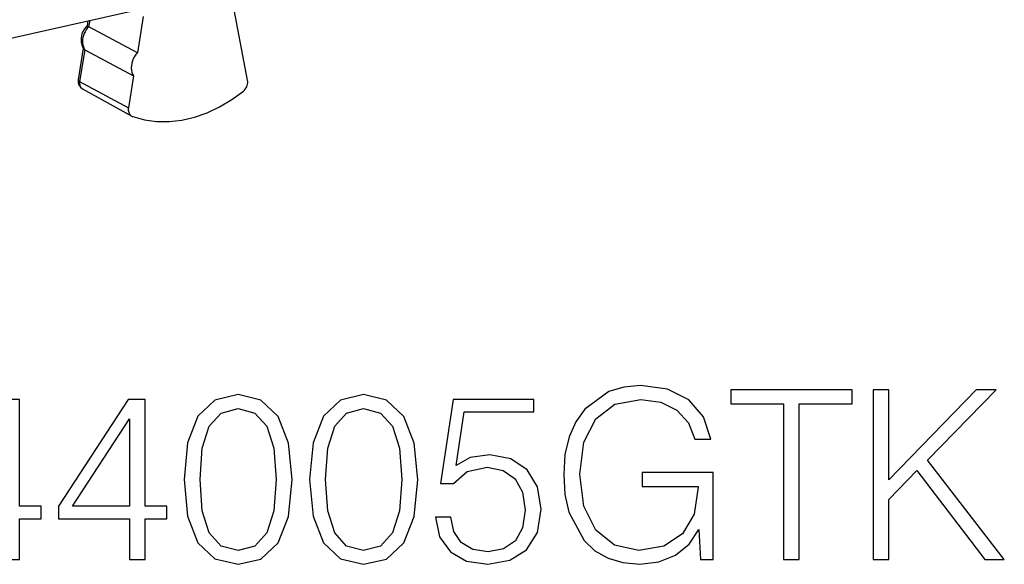
# Model space of a CAD drawing. Extents: x 0 to 420, y 0 to 297.
# Drawn here: x 359 to 379, y 206 to 218 of the extents above; entities that cross this region are included whole.
import ezdxf

# ---------------------------------------------------------------- set-up
doc = ezdxf.new("R2010")
doc.units = 0
doc.layers.get('0').update_dxf_attribs({"linetype": 'CONTINUOUS'})

msp = doc.modelspace()

# ---------------------------------------------------------------- linework, layer by layer
at = {"color": 7}
for p, q in [((358.083191, 217.03717), (364.033997, 218.376358)), ((363.472412, 216.284409), (363.144897, 218.002716)), ((361.321899, 217.595016), (361.199951, 216.850052)), ((360.177429, 217.508453), (360.160461, 217.404831)), ((360.160736, 217.404724), (360.194305, 217.387039)), ((360.215637, 217.517319), (360.194305, 217.387039)), ((361.199951, 216.850052), (360.194824, 217.386765)), ((360.084503, 216.940918), (359.977844, 216.289383)), ((360.115875, 216.907898), (360.008759, 216.253677)), ((360.115906, 216.907883), (361.121521, 216.370911)), ((361.121521, 216.370911), (361.014404, 215.71669)), ((360.008759, 216.253677), (361.014404, 215.71669)), ((360.066284, 216.108063), (361.083221, 215.542526))]:
    msp.add_line(p, q, dxfattribs=at)
for points in [[(361.199982, 216.850067), (361.167633, 216.812805), (361.139374, 216.771729), (361.115631, 216.727631), (361.096832, 216.681335), (361.083344, 216.633698), (361.07547, 216.585663), (361.073395, 216.538147), (361.077057, 216.492065), (361.086456, 216.448303), (361.101349, 216.407654), (361.12149, 216.370911)], [(359.977844, 216.289383), (359.981964, 216.27356), (360.00589, 216.255066), (360.008759, 216.253677)], [(360.008759, 216.253662), (360.0065, 216.233215), (360.006622, 216.213135), (360.008942, 216.193726), (360.013519, 216.175293), (360.020294, 216.158203), (360.029083, 216.1427), (360.039825, 216.129028), (360.052277, 216.117432), (360.066315, 216.108063)], [(363.385529, 216.06015), (363.406036, 216.078888), (363.42453, 216.100342), (363.440582, 216.124023), (363.45401, 216.149536), (363.464325, 216.17627), (363.471466, 216.203674), (363.47525, 216.231201), (363.475494, 216.258301), (363.472443, 216.284424)], [(361.10318, 215.53363), (361.344025, 215.468384), (361.594635, 215.434448), (361.852325, 215.432129), (362.114166, 215.461487), (362.37735, 215.522217), (362.638947, 215.613586), (362.896027, 215.73468), (363.145844, 215.884064), (363.385529, 216.06015)], [(361.014435, 215.716705), (361.011749, 215.69223), (361.011871, 215.668213), (361.014618, 215.644958), (361.020111, 215.622955), (361.028229, 215.602509), (361.038727, 215.583954), (361.051544, 215.567596), (361.066437, 215.553711), (361.083221, 215.542542)], [(361.083221, 215.542542), (361.085358, 215.541382), (361.087555, 215.540253), (361.089691, 215.539185), (361.091888, 215.538147), (361.094147, 215.53717), (361.096344, 215.536194), (361.098602, 215.535309), (361.100861, 215.534454), (361.10318, 215.53363)]]:
    msp.add_lwpolyline(points, dxfattribs=at)
for points in [[(372.816986, 206.394882), (373.074982, 206.394882), (373.074982, 208.191132), (371.614624, 208.191132), (371.614624, 207.903915), (372.768311, 207.903915), (372.768311, 207.889313), (372.685547, 207.334381), (372.442169, 206.925476), (372.057587, 206.672348), (371.546478, 206.584732), (371.040222, 206.691818), (370.65564, 207.003372), (370.407379, 207.499893), (370.324646, 208.157059), (370.407379, 208.819077), (370.65564, 209.300995), (371.049957, 209.597946), (371.585419, 209.700165), (371.994324, 209.641754), (372.3302, 209.476242), (372.568726, 209.218246), (372.700165, 208.877502), (373.031158, 208.877502), (372.875397, 209.339951), (372.573578, 209.69043), (372.135468, 209.909485), (371.580536, 209.987366), (371.234924, 209.953293), (370.92337, 209.860809), (370.426849, 209.50058), (370.241882, 209.237717), (370.105591, 208.926178), (370.017944, 208.561081), (369.993622, 208.152191), (370.017944, 207.738419), (370.100708, 207.373322), (370.412262, 206.789185), (370.636169, 206.574997), (370.908783, 206.424088), (371.215454, 206.331604), (371.561066, 206.297531), (371.955383, 206.351074), (372.300995, 206.487366), (372.578461, 206.711288), (372.782898, 207.013107)], [(374.530487, 206.394882), (374.851746, 206.394882), (374.851746, 209.607681), (375.942169, 209.607681), (375.942169, 209.894882), (373.440063, 209.894882), (373.440063, 209.607681), (374.530487, 209.607681)], [(376.375397, 206.394882), (376.696686, 206.394882), (376.696686, 207.631317), (377.280823, 208.230072), (378.68277, 206.394882), (379.08194, 206.394882), (377.494995, 208.44426), (378.916443, 209.894882), (378.502655, 209.894882), (376.696686, 208.040222), (376.696686, 209.894882), (376.375397, 209.894882)], [(358.447021, 206.394882), (358.768311, 206.394882), (358.768311, 207.23703), (359.216156, 207.23703), (359.216156, 207.495026), (358.768311, 207.495026), (358.768311, 209.700165), (358.422699, 209.700165), (356.981781, 207.495026), (356.981781, 207.23703), (358.447021, 207.23703)], [(361.036743, 206.394882), (361.358002, 206.394882), (361.358002, 207.23703), (361.805847, 207.23703), (361.805847, 207.495026), (361.358002, 207.495026), (361.358002, 209.700165), (361.01239, 209.700165), (359.571503, 207.495026), (359.571503, 207.23703), (361.036743, 207.23703)], [(362.161224, 208.049957), (362.234222, 207.290573), (362.448425, 206.740494), (362.798889, 206.409485), (363.27594, 206.297531), (363.748138, 206.404617), (364.103485, 206.740494), (364.317688, 207.285706), (364.395569, 208.04509), (364.317688, 208.799606), (364.103485, 209.349686), (363.748138, 209.680695), (363.27594, 209.797531), (362.798889, 209.685562), (362.448425, 209.354553), (362.234222, 208.804474)], [(364.750916, 208.049957), (364.823944, 207.290573), (365.038116, 206.740494), (365.388611, 206.409485), (365.865662, 206.297531), (366.33783, 206.404617), (366.693207, 206.740494), (366.907379, 207.285706), (366.98526, 208.04509), (366.907379, 208.799606), (366.693207, 209.349686), (366.33783, 209.680695), (365.865662, 209.797531), (365.388611, 209.685562), (365.038116, 209.354553), (364.823944, 208.804474)], [(367.34549, 207.271103), (367.433105, 206.862198), (367.657043, 206.555527), (367.988068, 206.365677), (368.426147, 206.297531), (368.883728, 206.38028), (369.22937, 206.599335), (369.453278, 206.954681), (369.531158, 207.431732), (369.453278, 207.89418), (369.239105, 208.249542), (368.903229, 208.473465), (368.469971, 208.556213), (368.065948, 208.497803), (367.773865, 208.337158), (367.939362, 209.442169), (369.375397, 209.442169), (369.375397, 209.700165), (367.710571, 209.700165), (367.452576, 207.962341), (367.720306, 207.962341), (368.002655, 208.210602), (368.416412, 208.298218), (368.742584, 208.23494), (368.990845, 208.059692), (369.141754, 207.782227), (369.200165, 207.41713), (369.146606, 207.052048), (368.995697, 206.784317), (368.752319, 206.613937), (368.435913, 206.555527), (368.119476, 206.604202), (367.880951, 206.750244), (367.725189, 206.974152), (367.661896, 207.271103)], [(362.492218, 208.049957), (362.536041, 208.69252), (362.682068, 209.150101), (362.925476, 209.417831), (363.27594, 209.510315), (363.621582, 209.417831), (363.869843, 209.150101), (364.015869, 208.69252), (364.064545, 208.049957), (364.015869, 207.397659), (363.869843, 206.944946), (363.621582, 206.672348), (363.27594, 206.584732), (362.925476, 206.672348), (362.682068, 206.944946), (362.536041, 207.402527)], [(365.08194, 208.049957), (365.125732, 208.69252), (365.27179, 209.150101), (365.515167, 209.417831), (365.865662, 209.510315), (366.211273, 209.417831), (366.459534, 209.150101), (366.605591, 208.69252), (366.654266, 208.049957), (366.605591, 207.397659), (366.459534, 206.944946), (366.211273, 206.672348), (365.865662, 206.584732), (365.515167, 206.672348), (365.27179, 206.944946), (365.125732, 207.402527)], [(361.036743, 207.495026), (359.863586, 207.495026), (361.036743, 209.296127)]]:
    msp.add_lwpolyline(points, close=True, dxfattribs=at)
for centre, radius, start, end in [((360.437897, 217.1147), 0.401415, 133.719504, 179.520294), ((360.513824, 217.074158), 0.446523, 135.58043, 179.064037), ((360.377197, 217.114914), 0.340503, 179.471581, 213.437541), ((360.383087, 217.075165), 0.315208, 178.856795, 212.136459), ((360.144653, 216.964905), 0.063792, 216.098405, 243.216524), ((360.149414, 216.26091), 0.173921, 170.576065, 241.46137)]:
    msp.add_arc(centre, radius, start, end, dxfattribs=at)

doc.saveas('drawing.dxf')
